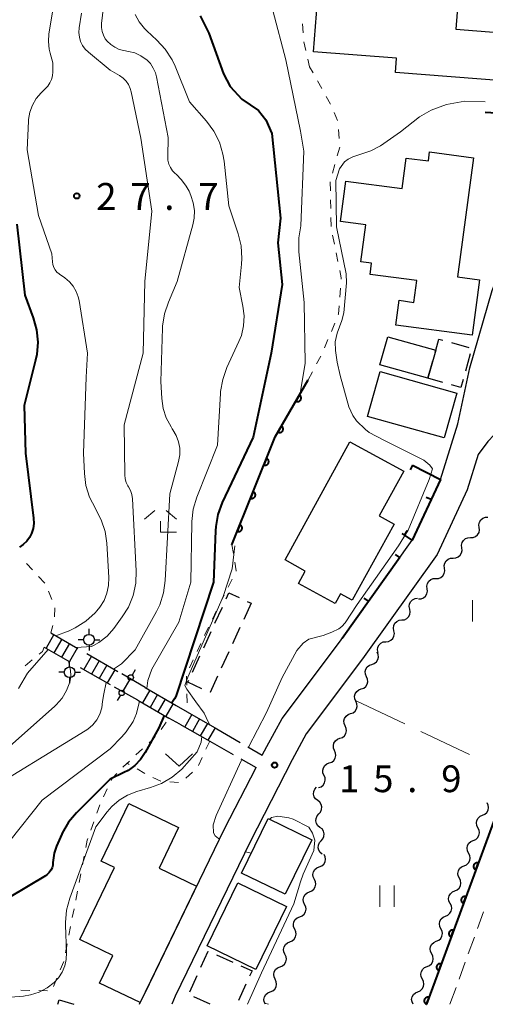
# Model space of a CAD drawing. Units: metres. Extents: x -80000 to -78000, y 31500 to 33000.
# Drawn here: x -78592 to -78527, y 31500 to 31638 of the extents above; entities that cross this region are included whole.
import ezdxf

# ---------------------------------------------------------------- set-up
doc = ezdxf.new("R2010")
doc.units = ezdxf.units.M
for name, color, linetype, lineweight in [('210100_道路縁(街区線)', 7, 'Continuous', 30), ('210600_庭園路等', 7, 'Continuous', 30), ('221300_歩道', 7, 'Continuous', 30), ('221400_石段', 7, 'Continuous', 30), ('221499_石段(中)', 7, 'Continuous', 30), ('300100_普通建物', 7, 'Continuous', 30), ('300300_普通無壁舎', 7, 'Continuous', 30), ('420500_灯ろう', 7, 'Continuous', 30), ('420700_鳥居', 7, 'Continuous', 30), ('510200_細流', 7, 'Continuous', 30), ('611100_コンクリート被覆(直落)', 7, 'Continuous', 30), ('614000_へい（未分類）', 7, 'Continuous', 40), ('630100_植生界', 7, 'Continuous', 30), ('630200_耕地界', 7, 'Continuous', 30), ('631100_田', 7, 'Continuous', 13), ('631300_畑', 7, 'Continuous', 13), ('633300_竹林', 7, 'Continuous', 13), ('710100_等高線(計曲線)', 7, 'Continuous', 40), ('710200_等高線(主曲線)', 7, 'Continuous', 13), ('731200_図化機測定による標高点', 7, 'Continuous', 40)]:
    doc.layers.add(name, color=color, linetype=linetype, lineweight=lineweight)
doc.styles.add('Style-WORKING', font='MS Gothic.ttf')

msp = doc.modelspace()

# ---------------------------------------------------------------- linework, layer by layer
at = {"layer": '210100_道路縁(街区線)', "linetype": 'Continuous', "lineweight": 30, "flags": 128}
for points in [[(-78557.77, 31534.81), (-78557.15, 31536.02), (-78554.99, 31539.94), (-78546.99, 31550.62), (-78536.82, 31564.87), (-78532.89, 31573.34), (-78530.48, 31581.1), (-78528.77, 31588.94), (-78525.69, 31599.74), (-78523.93, 31604.26), (-78522.17, 31611.11), (-78520.99, 31611.43), (-78520.31, 31612.93), (-78518.08, 31632.42), (-78518.02, 31635.68), (-78519.07, 31640.3), (-78519.84, 31642.24), (-78522.57, 31647.38), (-78524.1, 31650.33), (-78526.38, 31650.21)], [(-78534.84, 31500), (-78524.53, 31528.14), (-78512.6, 31561.04), (-78520.74, 31577.7), (-78522.16, 31579.08), (-78523.9, 31579.94), (-78525.4, 31579.56), (-78526.26, 31578.62), (-78527.62, 31576.81), (-78529.15, 31571.89), (-78533.34, 31562.85), (-78543.76, 31548.25), (-78551.62, 31537.77), (-78553.61, 31534.14), (-78559.46, 31522.72), (-78569.93, 31501.14), (-78570.38, 31500)], [(-78574.9, 31500), (-78573.53, 31502.88), (-78563.04, 31524.51), (-78558.64, 31533.1)]]:
    msp.add_lwpolyline(points, dxfattribs=at)
at = {"layer": '210600_庭園路等', "linetype": 'Continuous', "lineweight": 30}
for p, q in [((-78574.11, 31544.27), (-78577.353, 31546.153)), ((-78575.15, 31542.48), (-78578.414, 31544.327)), ((-78569.78, 31541.77), (-78568.24, 31540.88)), ((-78569.26, 31539.13), (-78570.8, 31540)), ((-78564.1, 31538.48), (-78560.856, 31536.599)), ((-78565.1, 31536.77), (-78561.839, 31534.918)), ((-78559.774, 31535.972), (-78557.77, 31534.81)), ((-78560.753, 31534.3), (-78558.64, 31533.1))]:
    msp.add_line(p, q, dxfattribs=at)
at = {"layer": '221300_歩道', "linetype": 'Continuous', "lineweight": 13}
for p, q in [((-78527.737, 31510.577), (-78526.885, 31512.927)), ((-78529.015, 31507.051), (-78528.163, 31509.402)), ((-78530.292, 31503.526), (-78529.441, 31505.876)), ((-78531.57, 31500), (-78530.718, 31502.35))]:
    msp.add_line(p, q, dxfattribs=at)
at = {"layer": '221400_石段', "linetype": 'Continuous', "lineweight": 30, "flags": 128}
for points in [[(-78587.28, 31551.9), (-78583.53, 31549.73)], [(-78588.21, 31549.88), (-78584.62, 31547.85)], [(-78582.27, 31549), (-78577.95, 31546.5)], [(-78583.2, 31547.04), (-78579.02, 31544.67)], [(-78574.11, 31544.27), (-78569.78, 31541.77)], [(-78575.15, 31542.48), (-78570.8, 31540)], [(-78568.24, 31540.88), (-78564.1, 31538.48)], [(-78569.26, 31539.13), (-78565.1, 31536.77)]]:
    msp.add_lwpolyline(points, dxfattribs=at)
at = {"layer": '221499_石段(中)', "linetype": 'Continuous', "lineweight": 30, "flags": 128}
for points in [[(-78586.85, 31551.65), (-78587.95, 31549.75)], [(-78585.77, 31551.03), (-78586.87, 31549.13)], [(-78584.69, 31550.4), (-78585.78, 31548.51)], [(-78583.6, 31549.77), (-78584.7, 31547.89)], [(-78581.62, 31548.62), (-78582.69, 31546.76)], [(-78580.54, 31548), (-78581.61, 31546.14)], [(-78579.45, 31547.37), (-78580.52, 31545.53)], [(-78578.37, 31546.74), (-78579.44, 31544.9)], [(-78573.46, 31543.9), (-78574.5, 31542.11)], [(-78572.38, 31543.27), (-78573.41, 31541.49)], [(-78571.3, 31542.65), (-78572.33, 31540.88)], [(-78570.22, 31542.02), (-78571.24, 31540.26)], [(-78567.6, 31540.5), (-78568.6, 31538.76)], [(-78566.51, 31539.87), (-78567.52, 31538.14)], [(-78565.43, 31539.25), (-78566.43, 31537.53)], [(-78564.35, 31538.62), (-78565.35, 31536.9)]]:
    msp.add_lwpolyline(points, dxfattribs=at)
at = {"layer": '300100_普通建物', "linetype": 'Continuous', "lineweight": 30, "flags": 128}
for points in [[(-78530.26, 31642.22), (-78530.73, 31636.24), (-78523.11, 31635.64), (-78523.62, 31629), (-78539.19, 31630.21), (-78539.04, 31632.19), (-78550.63, 31633.09), (-78549.8, 31643.74)], [(-78528.3, 31618.27), (-78530.52, 31601.65), (-78527.44, 31601.23), (-78528.48, 31593.47), (-78539.12, 31594.89), (-78538.66, 31598.36), (-78536.59, 31598.08), (-78536.18, 31601.11), (-78542.71, 31601.99), (-78542.51, 31603.54), (-78544.02, 31603.74), (-78543.33, 31608.9), (-78546.84, 31609.37), (-78546.09, 31615.02), (-78538.25, 31613.97), (-78537.68, 31618.24), (-78534.58, 31617.83), (-78534.41, 31619.09)], [(-78545.2, 31556.47), (-78546.84, 31557.37), (-78547.6, 31555.98), (-78552.72, 31558.79), (-78551.76, 31560.54), (-78554.59, 31562.09), (-78545.53, 31578.61), (-78538.01, 31574.48), (-78541.44, 31568.23), (-78539.37, 31567.09)], [(-78574.83, 31500.25), (-78580.47, 31502.95), (-78578.61, 31506.83), (-78583.24, 31509.04), (-78578.4, 31519.12), (-78580.27, 31520.02), (-78576.41, 31528.06), (-78569.44, 31524.72), (-78572.16, 31519.03), (-78566.94, 31516.53)]]:
    msp.add_lwpolyline(points, close=True, dxfattribs=at)
msp.add_lwpolyline([(-78586.3, 31500), (-78586.11, 31500.62), (-78584.08, 31500)], dxfattribs=at)
at = {"layer": '300100_普通建物', "linetype": 'Continuous', "lineweight": 30}
for points in [[(-78540.25, 31593.27), (-78533.56, 31591.39), (-78534.66, 31587.49), (-78541.35, 31589.37)], [(-78541.32, 31588.41), (-78530.63, 31585.41), (-78532.39, 31579.13), (-78543.08, 31582.14)], [(-78560.65, 31518.33), (-78556.96, 31525.94), (-78550.86, 31522.98), (-78554.55, 31515.37)], [(-78565.45, 31508.16), (-78561.17, 31516.98), (-78554.38, 31513.68), (-78558.65, 31504.86)]]:
    msp.add_3dface(points, dxfattribs=at)
at = {"layer": '300300_普通無壁舎', "linetype": 'Continuous', "lineweight": 30}
for p, q in [((-78531.362, 31592.454), (-78528.955, 31591.776)), ((-78528.724, 31590.892), (-78529.402, 31588.486)), ((-78534.66, 31587.49), (-78533.981, 31589.896)), ((-78532.566, 31586.9), (-78534.66, 31587.49)), ((-78559.32, 31556.05), (-78560.362, 31553.778)), ((-78559.858, 31556.298), (-78559.32, 31556.05)), ((-78564.38, 31553.237), (-78563.336, 31555.509)), ((-78565.946, 31549.83), (-78564.902, 31552.101)), ((-78560.884, 31552.642), (-78561.926, 31550.369)), ((-78562.447, 31549.233), (-78563.49, 31546.961)), ((-78567.512, 31546.422), (-78566.468, 31548.694)), ((-78564.162, 31506.904), (-78561.879, 31505.885)), ((-78567.876, 31501.762), (-78566.855, 31504.044)), ((-78560.045, 31502.804), (-78561.066, 31500.522)), ((-78565.05, 31500), (-78567.331, 31501.023))]:
    msp.add_line(p, q, dxfattribs=at)
at = {"layer": '300300_普通無壁舎', "linetype": 'Continuous', "lineweight": 30, "flags": 128}
for points in [[(-78533.642, 31591.099), (-78533.56, 31591.39), (-78533.12, 31592.95), (-78532.565, 31592.793)], [(-78529.742, 31587.283), (-78530.05, 31586.19), (-78531.363, 31586.56)], [(-78562.814, 31556.644), (-78562.43, 31557.48), (-78560.994, 31556.82)], [(-78566.194, 31544.084), (-78568.17, 31544.99), (-78568.034, 31545.286)], [(-78564.011, 31545.825), (-78565.05, 31543.56), (-78565.058, 31543.563)], [(-78566.344, 31505.185), (-78565.34, 31507.43), (-78565.303, 31507.414)], [(-78560.737, 31505.376), (-78559.2, 31504.69), (-78559.534, 31503.945)]]:
    msp.add_lwpolyline(points, dxfattribs=at)
at = {"layer": '420500_灯ろう', "linetype": 'Continuous', "lineweight": 30}
for p, q in [((-78581.95, 31551.69), (-78581.95, 31552.44)), ((-78582.7, 31550.94), (-78583.45, 31550.94)), ((-78581.2, 31550.94), (-78580.45, 31550.94)), ((-78581.95, 31550.19), (-78581.95, 31549.44)), ((-78584.66, 31547.14), (-78584.66, 31547.89)), ((-78585.41, 31546.39), (-78586.16, 31546.39)), ((-78584.66, 31545.64), (-78584.66, 31544.89)), ((-78583.91, 31546.39), (-78583.16, 31546.39))]:
    msp.add_line(p, q, dxfattribs=at)
for centre in [(-78581.95, 31550.94), (-78584.66, 31546.39)]:
    msp.add_circle(centre, 0.75, dxfattribs=at)
at = {"layer": '420700_鳥居', "linetype": 'Continuous', "lineweight": 30}
msp.add_line((-78576.318, 31545.345), (-78577.202, 31543.835), dxfattribs=at)
at = {"layer": '420700_鳥居', "linetype": 'Continuous', "lineweight": 30, "flags": 128}
for points in [[(-78575.497, 31546.748), (-78575.939, 31545.993)], [(-78577.581, 31543.187), (-78578.023, 31542.432)]]:
    msp.add_lwpolyline(points, dxfattribs=at)
at = {"layer": '420700_鳥居', "linetype": 'Continuous', "lineweight": 30}
for centre in [(-78576.129, 31545.669), (-78577.391, 31543.511)]:
    msp.add_circle(centre, 0.375, dxfattribs=at)
at = {"layer": '510200_細流', "linetype": 'Continuous', "lineweight": 30, "flags": 128}
for points in [[(-78527.476, 31566.642), (-78527.517, 31567.007), (-78527.438, 31567.365), (-78527.249, 31567.68), (-78526.969, 31567.917), (-78526.628, 31568.053), (-78526.261, 31568.07)], [(-78528.69, 31565.213), (-78528.323, 31565.231), (-78527.982, 31565.366), (-78527.702, 31565.603), (-78527.513, 31565.919), (-78527.434, 31566.277), (-78527.476, 31566.642)], [(-78529.904, 31563.784), (-78529.946, 31564.149), (-78529.867, 31564.508), (-78529.678, 31564.823), (-78529.398, 31565.06), (-78529.057, 31565.195), (-78528.69, 31565.213)], [(-78531.119, 31562.356), (-78530.752, 31562.373), (-78530.411, 31562.509), (-78530.131, 31562.746), (-78529.941, 31563.061), (-78529.863, 31563.42), (-78529.904, 31563.784)], [(-78532.333, 31560.927), (-78532.375, 31561.292), (-78532.296, 31561.65), (-78532.106, 31561.966), (-78531.826, 31562.203), (-78531.485, 31562.338), (-78531.119, 31562.356)], [(-78533.547, 31559.499), (-78533.18, 31559.516), (-78532.84, 31559.652), (-78532.559, 31559.889), (-78532.37, 31560.204), (-78532.291, 31560.562), (-78532.333, 31560.927)], [(-78534.762, 31558.07), (-78534.803, 31558.435), (-78534.724, 31558.793), (-78534.535, 31559.108), (-78534.255, 31559.345), (-78533.914, 31559.481), (-78533.547, 31559.499)], [(-78535.976, 31556.641), (-78535.609, 31556.659), (-78535.268, 31556.794), (-78534.988, 31557.031), (-78534.799, 31557.347), (-78534.72, 31557.705), (-78534.762, 31558.07)], [(-78537.187, 31555.21), (-78537.255, 31555.571), (-78537.203, 31555.934), (-78537.037, 31556.262), (-78536.775, 31556.519), (-78536.445, 31556.679), (-78536.081, 31556.724)], [(-78538.292, 31553.696), (-78537.928, 31553.74), (-78537.598, 31553.9), (-78537.336, 31554.157), (-78537.17, 31554.486), (-78537.118, 31554.849), (-78537.187, 31555.21)], [(-78539.398, 31552.181), (-78539.467, 31552.542), (-78539.415, 31552.905), (-78539.249, 31553.234), (-78538.987, 31553.491), (-78538.657, 31553.651), (-78538.292, 31553.696)], [(-78540.504, 31550.667), (-78540.14, 31550.712), (-78539.81, 31550.872), (-78539.548, 31551.129), (-78539.382, 31551.458), (-78539.33, 31551.821), (-78539.398, 31552.181)], [(-78541.61, 31549.153), (-78541.678, 31549.514), (-78541.626, 31549.877), (-78541.461, 31550.205), (-78541.199, 31550.462), (-78540.869, 31550.623), (-78540.504, 31550.667)], [(-78542.471, 31547.499), (-78542.125, 31547.623), (-78541.839, 31547.853), (-78541.641, 31548.161), (-78541.552, 31548.518), (-78541.582, 31548.884), (-78541.728, 31549.221)], [(-78543.214, 31545.777), (-78543.36, 31546.114), (-78543.39, 31546.48), (-78543.301, 31546.837), (-78543.103, 31547.145), (-78542.816, 31547.375), (-78542.471, 31547.499)], [(-78543.956, 31544.056), (-78543.611, 31544.18), (-78543.324, 31544.409), (-78543.126, 31544.718), (-78543.037, 31545.075), (-78543.067, 31545.441), (-78543.214, 31545.777)], [(-78544.699, 31542.334), (-78544.845, 31542.671), (-78544.875, 31543.036), (-78544.786, 31543.393), (-78544.588, 31543.702), (-78544.302, 31543.931), (-78543.956, 31544.056)], [(-78545.441, 31540.612), (-78545.096, 31540.737), (-78544.81, 31540.966), (-78544.611, 31541.275), (-78544.523, 31541.632), (-78544.552, 31541.997), (-78544.699, 31542.334)], [(-78546.184, 31538.891), (-78546.331, 31539.227), (-78546.36, 31539.593), (-78546.272, 31539.95), (-78546.073, 31540.259), (-78545.787, 31540.488), (-78545.441, 31540.612)], [(-78546.927, 31537.169), (-78546.581, 31537.293), (-78546.295, 31537.523), (-78546.097, 31537.831), (-78546.008, 31538.188), (-78546.037, 31538.554), (-78546.184, 31538.891)], [(-78547.669, 31535.447), (-78547.816, 31535.784), (-78547.846, 31536.15), (-78547.757, 31536.507), (-78547.559, 31536.815), (-78547.272, 31537.045), (-78546.927, 31537.169)], [(-78548.412, 31533.726), (-78548.067, 31533.85), (-78547.78, 31534.079), (-78547.582, 31534.388), (-78547.493, 31534.745), (-78547.523, 31535.111), (-78547.669, 31535.447)], [(-78549.155, 31532.004), (-78549.301, 31532.341), (-78549.331, 31532.706), (-78549.242, 31533.063), (-78549.044, 31533.372), (-78548.758, 31533.601), (-78548.412, 31533.726)], [(-78549.897, 31530.282), (-78549.552, 31530.407), (-78549.266, 31530.636), (-78549.067, 31530.945), (-78548.978, 31531.302), (-78549.008, 31531.667), (-78549.155, 31532.004)], [(-78550.032, 31528.462), (-78550.32, 31528.689), (-78550.52, 31528.997), (-78550.61, 31529.354), (-78550.582, 31529.72), (-78550.438, 31530.057), (-78550.192, 31530.33)], [(-78549.871, 31526.594), (-78549.626, 31526.867), (-78549.482, 31527.205), (-78549.453, 31527.57), (-78549.544, 31527.927), (-78549.743, 31528.235), (-78550.032, 31528.462)], [(-78527.024, 31526.408), (-78526.686, 31526.552), (-78526.413, 31526.797), (-78526.232, 31527.116), (-78526.164, 31527.478), (-78526.214, 31527.841), (-78526.379, 31528.169)], [(-78549.711, 31524.726), (-78549.999, 31524.953), (-78550.198, 31525.261), (-78550.289, 31525.618), (-78550.261, 31525.983), (-78550.117, 31526.321), (-78549.871, 31526.594)], [(-78527.669, 31524.648), (-78527.835, 31524.976), (-78527.885, 31525.339), (-78527.816, 31525.7), (-78527.635, 31526.02), (-78527.362, 31526.265), (-78527.024, 31526.408)], [(-78549.55, 31522.858), (-78549.305, 31523.131), (-78549.161, 31523.468), (-78549.132, 31523.834), (-78549.223, 31524.191), (-78549.422, 31524.499), (-78549.711, 31524.726)], [(-78528.314, 31522.887), (-78527.976, 31523.031), (-78527.703, 31523.276), (-78527.523, 31523.595), (-78527.454, 31523.956), (-78527.504, 31524.32), (-78527.669, 31524.648)], [(-78549.39, 31520.99), (-78549.678, 31521.217), (-78549.877, 31521.525), (-78549.968, 31521.881), (-78549.939, 31522.247), (-78549.796, 31522.585), (-78549.55, 31522.858)], [(-78528.959, 31521.127), (-78529.125, 31521.454), (-78529.175, 31521.818), (-78529.106, 31522.179), (-78528.925, 31522.499), (-78528.652, 31522.744), (-78528.314, 31522.887)], [(-78549.811, 31519.206), (-78549.47, 31519.342), (-78549.192, 31519.581), (-78549.004, 31519.896), (-78548.928, 31520.256), (-78548.97, 31520.62), (-78549.128, 31520.952)], [(-78529.604, 31519.366), (-78529.267, 31519.51), (-78528.994, 31519.755), (-78528.813, 31520.074), (-78528.744, 31520.435), (-78528.794, 31520.799), (-78528.959, 31521.127)], [(-78550.495, 31517.46), (-78550.653, 31517.791), (-78550.695, 31518.156), (-78550.619, 31518.516), (-78550.431, 31518.831), (-78550.153, 31519.07), (-78549.811, 31519.206)], [(-78530.25, 31517.606), (-78530.415, 31517.933), (-78530.465, 31518.297), (-78530.396, 31518.658), (-78530.215, 31518.978), (-78529.942, 31519.223), (-78529.604, 31519.366)], [(-78530.895, 31515.845), (-78530.557, 31515.988), (-78530.284, 31516.233), (-78530.103, 31516.553), (-78530.034, 31516.914), (-78530.084, 31517.278), (-78530.25, 31517.606)], [(-78551.179, 31515.714), (-78550.838, 31515.85), (-78550.559, 31516.089), (-78550.371, 31516.404), (-78550.295, 31516.764), (-78550.337, 31517.128), (-78550.495, 31517.46)], [(-78551.862, 31513.968), (-78552.02, 31514.299), (-78552.062, 31514.664), (-78551.986, 31515.024), (-78551.798, 31515.339), (-78551.52, 31515.578), (-78551.179, 31515.714)], [(-78531.54, 31514.084), (-78531.705, 31514.412), (-78531.755, 31514.776), (-78531.686, 31515.137), (-78531.506, 31515.456), (-78531.233, 31515.701), (-78530.895, 31515.845)], [(-78552.546, 31512.222), (-78552.205, 31512.358), (-78551.926, 31512.597), (-78551.739, 31512.912), (-78551.662, 31513.272), (-78551.704, 31513.636), (-78551.862, 31513.968)], [(-78532.185, 31512.324), (-78531.847, 31512.467), (-78531.574, 31512.712), (-78531.393, 31513.032), (-78531.324, 31513.393), (-78531.374, 31513.757), (-78531.54, 31514.084)], [(-78553.229, 31510.476), (-78553.387, 31510.807), (-78553.429, 31511.172), (-78553.353, 31511.532), (-78553.165, 31511.847), (-78552.887, 31512.086), (-78552.546, 31512.222)], [(-78532.83, 31510.563), (-78532.995, 31510.891), (-78533.045, 31511.255), (-78532.977, 31511.616), (-78532.796, 31511.935), (-78532.523, 31512.18), (-78532.185, 31512.324)], [(-78553.913, 31508.73), (-78553.572, 31508.866), (-78553.294, 31509.105), (-78553.106, 31509.42), (-78553.029, 31509.78), (-78553.071, 31510.145), (-78553.229, 31510.476)], [(-78533.475, 31508.803), (-78533.137, 31508.946), (-78532.864, 31509.191), (-78532.683, 31509.511), (-78532.614, 31509.872), (-78532.664, 31510.235), (-78532.83, 31510.563)], [(-78554.596, 31506.984), (-78554.755, 31507.316), (-78554.797, 31507.68), (-78554.72, 31508.04), (-78554.532, 31508.355), (-78554.254, 31508.594), (-78553.913, 31508.73)], [(-78534.12, 31507.042), (-78534.285, 31507.37), (-78534.335, 31507.733), (-78534.267, 31508.095), (-78534.086, 31508.414), (-78533.813, 31508.659), (-78533.475, 31508.803)], [(-78555.28, 31505.238), (-78554.939, 31505.374), (-78554.661, 31505.613), (-78554.473, 31505.928), (-78554.396, 31506.288), (-78554.438, 31506.653), (-78554.596, 31506.984)], [(-78534.765, 31505.282), (-78534.427, 31505.425), (-78534.154, 31505.67), (-78533.973, 31505.989), (-78533.904, 31506.351), (-78533.955, 31506.714), (-78534.12, 31507.042)], [(-78555.964, 31503.492), (-78556.122, 31503.824), (-78556.164, 31504.188), (-78556.087, 31504.548), (-78555.899, 31504.863), (-78555.621, 31505.102), (-78555.28, 31505.238)], [(-78535.41, 31503.521), (-78535.575, 31503.849), (-78535.625, 31504.212), (-78535.557, 31504.574), (-78535.376, 31504.893), (-78535.103, 31505.138), (-78534.765, 31505.282)], [(-78556.647, 31501.746), (-78556.306, 31501.882), (-78556.028, 31502.121), (-78555.84, 31502.436), (-78555.764, 31502.796), (-78555.806, 31503.161), (-78555.964, 31503.492)], [(-78536.055, 31501.761), (-78535.717, 31501.904), (-78535.444, 31502.149), (-78535.263, 31502.468), (-78535.195, 31502.83), (-78535.245, 31503.193), (-78535.41, 31503.521)], [(-78557.33, 31500), (-78557.49, 31500.33), (-78557.534, 31500.695), (-78557.46, 31501.055), (-78557.274, 31501.371), (-78556.997, 31501.612), (-78556.657, 31501.75)], [(-78536.7, 31500), (-78536.865, 31500.328), (-78536.915, 31500.691), (-78536.847, 31501.053), (-78536.666, 31501.372), (-78536.393, 31501.617), (-78536.055, 31501.761)]]:
    msp.add_lwpolyline(points, dxfattribs=at)
at = {"layer": '611100_コンクリート被覆(直落)', "linetype": 'Continuous', "lineweight": 40, "flags": 128}
for points in [[(-78522.53, 31613.33), (-78521.27, 31624.28), (-78526.65, 31624.61)], [(-78562.01, 31564.22), (-78555.97, 31579.31), (-78551.36, 31587.27)], [(-78520.52, 31577.26), (-78512.6, 31561.04), (-78524.53, 31528.14), (-78534.84, 31500)]]:
    msp.add_lwpolyline(points, dxfattribs=at)
for points in [[(-78552.589, 31585.148), (-78553.09, 31584.282), (-78553.051, 31584.262), (-78553.011, 31584.246), (-78552.97, 31584.232), (-78552.927, 31584.223), (-78552.884, 31584.217), (-78552.84, 31584.215), (-78552.797, 31584.216), (-78552.754, 31584.223), (-78552.711, 31584.231), (-78552.669, 31584.245), (-78552.629, 31584.261), (-78552.59, 31584.282), (-78552.553, 31584.305), (-78552.519, 31584.332), (-78552.486, 31584.361), (-78552.458, 31584.393), (-78552.431, 31584.427), (-78552.407, 31584.464), (-78552.387, 31584.504), (-78552.37, 31584.544), (-78552.357, 31584.585), (-78552.347, 31584.627), (-78552.342, 31584.671), (-78552.34, 31584.714), (-78552.341, 31584.758), (-78552.347, 31584.801), (-78552.356, 31584.844), (-78552.37, 31584.886), (-78552.386, 31584.926), (-78552.406, 31584.964), (-78552.43, 31585.001), (-78552.456, 31585.036), (-78552.486, 31585.068), (-78552.518, 31585.097), (-78552.552, 31585.124)], [(-78555.095, 31580.821), (-78555.596, 31579.956), (-78555.557, 31579.935), (-78555.517, 31579.919), (-78555.476, 31579.906), (-78555.433, 31579.896), (-78555.39, 31579.891), (-78555.346, 31579.888), (-78555.303, 31579.89), (-78555.26, 31579.896), (-78555.217, 31579.905), (-78555.175, 31579.919), (-78555.135, 31579.934), (-78555.096, 31579.955), (-78555.059, 31579.979), (-78555.024, 31580.005), (-78554.992, 31580.035), (-78554.963, 31580.066), (-78554.937, 31580.101), (-78554.913, 31580.138), (-78554.893, 31580.177), (-78554.876, 31580.217), (-78554.863, 31580.258), (-78554.853, 31580.301), (-78554.848, 31580.344), (-78554.846, 31580.388), (-78554.847, 31580.431), (-78554.853, 31580.474), (-78554.862, 31580.517), (-78554.876, 31580.559), (-78554.892, 31580.599), (-78554.912, 31580.638), (-78554.936, 31580.675), (-78554.962, 31580.709), (-78554.992, 31580.742), (-78555.024, 31580.77), (-78555.058, 31580.797)], [(-78557.179, 31576.289), (-78557.551, 31575.361), (-78557.509, 31575.346), (-78557.467, 31575.336), (-78557.425, 31575.329), (-78557.381, 31575.325), (-78557.337, 31575.326), (-78557.294, 31575.33), (-78557.251, 31575.338), (-78557.209, 31575.35), (-78557.168, 31575.365), (-78557.129, 31575.385), (-78557.091, 31575.406), (-78557.056, 31575.432), (-78557.023, 31575.461), (-78556.992, 31575.491), (-78556.964, 31575.526), (-78556.941, 31575.561), (-78556.919, 31575.599), (-78556.901, 31575.639), (-78556.886, 31575.681), (-78556.876, 31575.723), (-78556.869, 31575.765), (-78556.865, 31575.809), (-78556.866, 31575.852), (-78556.87, 31575.896), (-78556.878, 31575.939), (-78556.89, 31575.981), (-78556.905, 31576.022), (-78556.925, 31576.061), (-78556.946, 31576.099), (-78556.972, 31576.134), (-78557.001, 31576.167), (-78557.032, 31576.198), (-78557.066, 31576.225), (-78557.101, 31576.249), (-78557.139, 31576.271)], [(-78559.037, 31571.647), (-78559.409, 31570.719), (-78559.367, 31570.704), (-78559.325, 31570.694), (-78559.283, 31570.687), (-78559.239, 31570.683), (-78559.195, 31570.684), (-78559.152, 31570.688), (-78559.109, 31570.696), (-78559.067, 31570.708), (-78559.026, 31570.723), (-78558.987, 31570.743), (-78558.949, 31570.764), (-78558.914, 31570.79), (-78558.881, 31570.819), (-78558.85, 31570.85), (-78558.823, 31570.884), (-78558.799, 31570.919), (-78558.777, 31570.957), (-78558.759, 31570.997), (-78558.744, 31571.039), (-78558.734, 31571.081), (-78558.727, 31571.123), (-78558.723, 31571.167), (-78558.724, 31571.21), (-78558.728, 31571.254), (-78558.736, 31571.297), (-78558.748, 31571.339), (-78558.763, 31571.38), (-78558.783, 31571.419), (-78558.804, 31571.457), (-78558.83, 31571.492), (-78558.859, 31571.525), (-78558.89, 31571.556), (-78558.924, 31571.583), (-78558.959, 31571.607), (-78558.997, 31571.629)], [(-78560.895, 31567.005), (-78561.267, 31566.077), (-78561.225, 31566.062), (-78561.183, 31566.052), (-78561.141, 31566.045), (-78561.097, 31566.041), (-78561.053, 31566.042), (-78561.01, 31566.046), (-78560.967, 31566.054), (-78560.925, 31566.066), (-78560.884, 31566.081), (-78560.845, 31566.101), (-78560.807, 31566.122), (-78560.772, 31566.148), (-78560.739, 31566.177), (-78560.708, 31566.208), (-78560.681, 31566.242), (-78560.657, 31566.277), (-78560.635, 31566.315), (-78560.617, 31566.355), (-78560.602, 31566.397), (-78560.592, 31566.439), (-78560.585, 31566.481), (-78560.581, 31566.525), (-78560.582, 31566.569), (-78560.586, 31566.612), (-78560.594, 31566.655), (-78560.606, 31566.697), (-78560.621, 31566.738), (-78560.641, 31566.777), (-78560.662, 31566.815), (-78560.688, 31566.85), (-78560.717, 31566.883), (-78560.748, 31566.914), (-78560.782, 31566.941), (-78560.817, 31566.965), (-78560.855, 31566.987)], [(-78527.954, 31518.794), (-78527.61, 31519.733), (-78527.652, 31519.746), (-78527.695, 31519.755), (-78527.737, 31519.761), (-78527.781, 31519.764), (-78527.824, 31519.762), (-78527.868, 31519.756), (-78527.911, 31519.747), (-78527.952, 31519.734), (-78527.993, 31519.718), (-78528.031, 31519.697), (-78528.068, 31519.674), (-78528.103, 31519.647), (-78528.135, 31519.618), (-78528.165, 31519.586), (-78528.191, 31519.551), (-78528.214, 31519.515), (-78528.235, 31519.476), (-78528.252, 31519.436), (-78528.265, 31519.394), (-78528.274, 31519.351), (-78528.28, 31519.309), (-78528.282, 31519.265), (-78528.28, 31519.221), (-78528.275, 31519.178), (-78528.266, 31519.135), (-78528.252, 31519.094), (-78528.236, 31519.053), (-78528.215, 31519.014), (-78528.193, 31518.977), (-78528.166, 31518.943), (-78528.136, 31518.911), (-78528.104, 31518.881), (-78528.069, 31518.854), (-78528.033, 31518.832), (-78527.995, 31518.811)], [(-78529.674, 31514.099), (-78529.33, 31515.038), (-78529.372, 31515.051), (-78529.415, 31515.061), (-78529.457, 31515.067), (-78529.501, 31515.069), (-78529.545, 31515.067), (-78529.588, 31515.061), (-78529.631, 31515.052), (-78529.672, 31515.039), (-78529.713, 31515.023), (-78529.751, 31515.002), (-78529.789, 31514.979), (-78529.823, 31514.952), (-78529.855, 31514.923), (-78529.885, 31514.891), (-78529.911, 31514.856), (-78529.934, 31514.82), (-78529.955, 31514.781), (-78529.972, 31514.741), (-78529.985, 31514.699), (-78529.994, 31514.656), (-78530, 31514.614), (-78530.002, 31514.57), (-78530, 31514.526), (-78529.995, 31514.483), (-78529.986, 31514.44), (-78529.972, 31514.399), (-78529.956, 31514.358), (-78529.935, 31514.32), (-78529.913, 31514.283), (-78529.886, 31514.248), (-78529.856, 31514.216), (-78529.825, 31514.186), (-78529.79, 31514.16), (-78529.753, 31514.137), (-78529.715, 31514.116)], [(-78531.394, 31509.404), (-78531.05, 31510.343), (-78531.092, 31510.357), (-78531.135, 31510.366), (-78531.177, 31510.372), (-78531.221, 31510.374), (-78531.265, 31510.372), (-78531.308, 31510.367), (-78531.351, 31510.358), (-78531.392, 31510.344), (-78531.433, 31510.328), (-78531.472, 31510.307), (-78531.509, 31510.284), (-78531.543, 31510.258), (-78531.575, 31510.228), (-78531.605, 31510.196), (-78531.632, 31510.161), (-78531.654, 31510.125), (-78531.675, 31510.087), (-78531.692, 31510.046), (-78531.705, 31510.004), (-78531.714, 31509.962), (-78531.72, 31509.919), (-78531.723, 31509.875), (-78531.72, 31509.832), (-78531.715, 31509.788), (-78531.706, 31509.746), (-78531.692, 31509.704), (-78531.677, 31509.663), (-78531.656, 31509.625), (-78531.633, 31509.588), (-78531.606, 31509.553), (-78531.576, 31509.521), (-78531.545, 31509.491), (-78531.51, 31509.465), (-78531.473, 31509.442), (-78531.435, 31509.421)], [(-78533.114, 31504.71), (-78532.77, 31505.649), (-78532.812, 31505.662), (-78532.855, 31505.671), (-78532.897, 31505.677), (-78532.941, 31505.679), (-78532.985, 31505.677), (-78533.028, 31505.672), (-78533.071, 31505.663), (-78533.112, 31505.649), (-78533.153, 31505.633), (-78533.192, 31505.612), (-78533.229, 31505.59), (-78533.263, 31505.563), (-78533.295, 31505.533), (-78533.325, 31505.501), (-78533.352, 31505.466), (-78533.374, 31505.43), (-78533.395, 31505.392), (-78533.412, 31505.351), (-78533.425, 31505.309), (-78533.434, 31505.267), (-78533.44, 31505.224), (-78533.443, 31505.18), (-78533.44, 31505.137), (-78533.435, 31505.093), (-78533.426, 31505.051), (-78533.413, 31505.009), (-78533.397, 31504.969), (-78533.376, 31504.93), (-78533.353, 31504.893), (-78533.326, 31504.859), (-78533.296, 31504.826), (-78533.265, 31504.797), (-78533.23, 31504.77), (-78533.193, 31504.747), (-78533.155, 31504.727)], [(-78534.835, 31500.015), (-78534.491, 31500.954), (-78534.533, 31500.967), (-78534.575, 31500.976), (-78534.618, 31500.982), (-78534.661, 31500.984), (-78534.705, 31500.982), (-78534.748, 31500.977), (-78534.791, 31500.968), (-78534.832, 31500.954), (-78534.873, 31500.938), (-78534.912, 31500.917), (-78534.949, 31500.895), (-78534.983, 31500.868), (-78535.015, 31500.838), (-78535.045, 31500.807), (-78535.072, 31500.772), (-78535.095, 31500.735), (-78535.115, 31500.697), (-78535.132, 31500.656), (-78535.145, 31500.614), (-78535.154, 31500.572), (-78535.16, 31500.529), (-78535.163, 31500.485), (-78535.16, 31500.442), (-78535.155, 31500.399), (-78535.146, 31500.356), (-78535.133, 31500.315), (-78535.117, 31500.274), (-78535.096, 31500.235), (-78535.073, 31500.198), (-78535.046, 31500.164), (-78535.017, 31500.132), (-78534.985, 31500.102), (-78534.95, 31500.075), (-78534.914, 31500.052), (-78534.875, 31500.032)]]:
    msp.add_lwpolyline(points, close=True, dxfattribs=at)
at = {"layer": '614000_へい（未分類）', "linetype": 'Continuous', "lineweight": 40}
for p, q in [((-78536.79, 31575.35), (-78537.134, 31574.683)), ((-78534.2, 31570.517), (-78534.88, 31570.832)), ((-78537.896, 31565.554), (-78537.494, 31566.187)), ((-78538.57, 31562.41), (-78546.62, 31551.13)), ((-78538.57, 31562.41), (-78539.18, 31562.846)), ((-78542.927, 31556.305), (-78543.537, 31556.741))]:
    msp.add_line(p, q, dxfattribs=at)
at = {"layer": '614000_へい（未分類）', "linetype": 'Continuous', "lineweight": 40, "flags": 128}
msp.add_lwpolyline([(-78536.79, 31575.35), (-78532.89, 31573.34), (-78536.82, 31564.87), (-78538.22, 31565.76)], dxfattribs=at)
at = {"layer": '630100_植生界', "linetype": 'Continuous', "lineweight": 13}
for p, q in [((-78552.16, 31636.979), (-78552.059, 31635.733)), ((-78551.955, 31634.488), (-78551.678, 31633.269)), ((-78551.401, 31632.05), (-78551.16, 31630.99)), ((-78550.674, 31630.126), (-78551.16, 31630.99)), ((-78549.447, 31627.948), (-78550.06, 31629.037)), ((-78548.22, 31625.769), (-78548.834, 31626.859)), ((-78547.243, 31623.469), (-78547.726, 31624.622)), ((-78547.029, 31620.987), (-78547.11, 31622.234)), ((-78547.294, 31618.536), (-78546.956, 31619.74)), ((-78547.97, 31616.13), (-78547.632, 31617.333)), ((-78548.245, 31613.671), (-78548.268, 31614.921)), ((-78548.2, 31611.172), (-78548.223, 31612.421)), ((-78548.155, 31608.672), (-78548.178, 31609.922)), ((-78547.705, 31606.217), (-78547.957, 31607.442)), ((-78547.202, 31603.768), (-78547.454, 31604.993)), ((-78546.951, 31598.824), (-78546.854, 31600.07)), ((-78548.12, 31594.024), (-78547.647, 31595.181)), ((-78549.067, 31591.71), (-78548.594, 31592.867)), ((-78550.185, 31589.477), (-78549.598, 31590.58)), ((-78551.36, 31587.27), (-78550.773, 31588.373)), ((-78562.01, 31564.22), (-78561.805, 31562.987)), ((-78590.688, 31561.602), (-78589.839, 31560.684)), ((-78588.991, 31559.766), (-78588.142, 31558.849)), ((-78561.967, 31559.403), (-78562.52, 31558.282)), ((-78587.592, 31557.744), (-78587.136, 31556.58)), ((-78563.074, 31557.161), (-78563.627, 31556.04)), ((-78586.744, 31555.405), (-78586.774, 31554.155)), ((-78564.181, 31554.92), (-78564.734, 31553.799)), ((-78587.024, 31552.935), (-78587.28, 31551.9)), ((-78565.278, 31552.673), (-78565.811, 31551.543)), ((-78566.344, 31550.412), (-78566.877, 31549.281)), ((-78589.886, 31548.107), (-78590.85, 31547.311)), ((-78567.41, 31548.151), (-78567.943, 31547.02)), ((-78568.324, 31545.857), (-78568.303, 31544.607)), ((-78568.282, 31543.357), (-78568.261, 31542.107)), ((-78571.887, 31538.385), (-78571.189, 31539.422)), ((-78575.403, 31534.839), (-78574.486, 31535.689)), ((-78565.1, 31536.77), (-78565.625, 31535.635)), ((-78566.15, 31534.501), (-78566.674, 31533.366)), ((-78576.332, 31533.51), (-78576.64, 31533.69)), ((-78574.174, 31532.249), (-78575.253, 31532.88)), ((-78571.926, 31531.156), (-78573.055, 31531.694)), ((-78567.488, 31532.447), (-78568.423, 31531.618)), ((-78579.953, 31529.005), (-78579.4, 31530.126)), ((-78569.439, 31531.013), (-78570.688, 31531.064)), ((-78580.871, 31526.684), (-78580.453, 31527.862)), ((-78581.707, 31524.328), (-78581.289, 31525.506)), ((-78582.867, 31519.476), (-78582.63, 31520.704)), ((-78583.339, 31517.021), (-78583.103, 31518.249)), ((-78583.811, 31514.566), (-78583.575, 31515.794)), ((-78584.285, 31512.111), (-78584.048, 31513.339)), ((-78584.758, 31509.657), (-78584.521, 31510.884)), ((-78585.232, 31507.202), (-78584.995, 31508.429)), ((-78585.961, 31504.823), (-78585.487, 31505.98)), ((-78586.908, 31502.51), (-78586.434, 31503.667)), ((-78591.477, 31501.984), (-78590.228, 31501.951)), ((-78588.978, 31501.918), (-78587.728, 31501.885)), ((-78556.89, 31500), (-78557.28, 31500.13))]:
    msp.add_line(p, q, dxfattribs=at)
at = {"layer": '630100_植生界', "linetype": 'Continuous', "lineweight": 13, "flags": 128}
for points in [[(-78546.756, 31601.316), (-78546.74, 31601.52), (-78546.95, 31602.544)], [(-78547.174, 31596.338), (-78547.14, 31596.42), (-78547.049, 31597.578)], [(-78561.6, 31561.754), (-78561.4, 31560.55), (-78561.413, 31560.523)], [(-78588.21, 31549.88), (-78588.43, 31549.31), (-78588.923, 31548.903)], [(-78573.57, 31536.54), (-78573.16, 31536.92), (-78572.707, 31537.441)], [(-78577.232, 31533.135), (-78577.18, 31533.19), (-78576.319, 31533.989)], [(-78578.848, 31531.248), (-78578.67, 31531.61), (-78578.089, 31532.226)], [(-78582.394, 31521.931), (-78582.2, 31522.94), (-78582.126, 31523.15)]]:
    msp.add_lwpolyline(points, dxfattribs=at)
at = {"layer": '630200_耕地界', "linetype": 'Continuous', "lineweight": 13}
for p, q in [((-78544.66, 31542.42), (-78537.885, 31539.202)), ((-78535.627, 31538.129), (-78528.853, 31534.912))]:
    msp.add_line(p, q, dxfattribs=at)
at = {"layer": '631100_田', "linetype": 'Continuous', "lineweight": 13}
for p, q in [((-78528.43, 31553.47), (-78528.43, 31556.47)), ((-78541.37, 31513.62), (-78541.37, 31516.62)), ((-78539.37, 31513.62), (-78539.37, 31516.62))]:
    msp.add_line(p, q, dxfattribs=at)
at = {"layer": '631300_畑', "linetype": 'Continuous', "lineweight": 13, "flags": 128}
msp.add_lwpolyline([(-78571.255, 31535.005), (-78569.38, 31533.255), (-78567.505, 31535.005)], dxfattribs=at)
at = {"layer": '633300_竹林', "linetype": 'Continuous', "lineweight": 13}
for p, q in [((-78572.757, 31568.99), (-78574.22, 31567.79)), ((-78571.183, 31568.99), (-78569.72, 31567.79)), ((-78571.97, 31565.99), (-78569.72, 31565.99))]:
    msp.add_line(p, q, dxfattribs=at)
at = {"layer": '633300_竹林', "linetype": 'Continuous', "lineweight": 13, "flags": 128}
msp.add_lwpolyline([(-78571.97, 31565.99), (-78571.97, 31567.49)], dxfattribs=at)
at = {"layer": '710100_等高線(計曲線)', "linetype": 'Continuous', "lineweight": 40, "flags": 128}
for points, elevation in [([(-78566.43, 31638.09), (-78565.22, 31635.67), (-78563.18, 31630.02), (-78562.26, 31628.23), (-78560.64, 31626.46), (-78558.3, 31624.89), (-78557.29, 31623.57), (-78556.42, 31621.66), (-78555.24, 31609.85), (-78555.59, 31606.41), (-78555, 31600.57), (-78556.51, 31591), (-78559.03, 31579.22), (-78563.35, 31570.09), (-78563.95, 31568.45), (-78564.27, 31566.74), (-78564.3, 31566.17)], 20), ([(-78592.03, 31609), (-78590.91, 31599.09), (-78589.73, 31595.92), (-78589.27, 31594.24), (-78589.1, 31592.51), (-78589.24, 31590.77), (-78589.41, 31589.98), (-78591, 31583.68), (-78590.81, 31577), (-78589.69, 31567.93), (-78589.66, 31567.19), (-78589.76, 31566.46), (-78589.99, 31565.76), (-78590.26, 31565.24), (-78590.65, 31564.7), (-78591.13, 31564.23), (-78591.68, 31563.85)], 30), ([(-78564.3, 31566.17), (-78564.56, 31559), (-78569.83, 31543), (-78570.01, 31542.68), (-78570.38, 31542.12)], 20), ([(-78571.45, 31540.37), (-78572.23, 31538.63), (-78574.12, 31535.16), (-78574.76, 31534.21), (-78575.55, 31533.38), (-78576.48, 31532.69), (-78577.07, 31532.37), (-78579, 31531.46), (-78583.68, 31526.77), (-78584.8, 31525.44), (-78585.68, 31523.93), (-78585.75, 31523.75), (-78586.49, 31522.1), (-78586.82, 31521.14), (-78586.97, 31520.13), (-78586.99, 31519.8), (-78587.02, 31519.42), (-78587.12, 31519.06), (-78587.29, 31518.72), (-78587.51, 31518.42), (-78587.78, 31518.15), (-78588.03, 31517.97), (-78593.08, 31514.92)], 20)]:
    msp.add_lwpolyline(points, dxfattribs=dict(at, elevation=elevation))
at = {"layer": '710200_等高線(主曲線)', "linetype": 'Continuous', "lineweight": 13, "flags": 128}
for points, elevation in [([(-78579.85, 31640.15), (-78580.2, 31637.05), (-78580.21, 31636.49), (-78580.13, 31635.93), (-78579.95, 31635.39), (-78579.68, 31634.9), (-78579.43, 31634.57), (-78578.93, 31634.09), (-78578.36, 31633.71), (-78577.73, 31633.42), (-78577.1, 31633.26), (-78576.43, 31633.15), (-78575.55, 31632.92), (-78574.72, 31632.54), (-78573.97, 31632.02), (-78573.9, 31631.95), (-78573.39, 31631.43), (-78572.98, 31630.82), (-78572.68, 31630.16), (-78572.52, 31629.57), (-78570.89, 31621.11), (-78570.96, 31618.47), (-78570.93, 31617.93), (-78570.8, 31617.4), (-78570.58, 31616.9), (-78570.28, 31616.45), (-78569.91, 31616.06), (-78569.8, 31615.97), (-78569.02, 31615.21), (-78568.37, 31614.33), (-78567.99, 31613.59), (-78567.74, 31613), (-78567.4, 31611.98), (-78567.24, 31610.92), (-78567.27, 31609.84), (-78567.45, 31608.9)], 24), ([(-78587, 31638.9), (-78587.55, 31635.6), (-78587.63, 31634.53), (-78587.52, 31633.47), (-78587.39, 31632.89), (-78587, 31631.55), (-78587, 31630.28), (-78587.05, 31629.74), (-78587.19, 31629.22), (-78587.41, 31628.74), (-78587.72, 31628.3), (-78587.9, 31628.1), (-78588.65, 31627.35), (-78589.32, 31626.55), (-78589.85, 31625.64), (-78590.21, 31624.65), (-78590.39, 31623.61), (-78590.41, 31623.38), (-78590.6, 31619.4), (-78589, 31610.22), (-78587.14, 31604.86), (-78587.07, 31603.75), (-78587.01, 31603.35), (-78586.88, 31602.97), (-78586.69, 31602.62), (-78586.44, 31602.31), (-78586.14, 31602.05), (-78586.08, 31602), (-78585.33, 31601.49), (-78584.69, 31600.96), (-78584.16, 31600.33), (-78583.74, 31599.61), (-78583.45, 31598.84), (-78583.34, 31598.34), (-78582.15, 31591), (-78582.37, 31587.63), (-78582.71, 31577), (-78582.6, 31574.15), (-78582.39, 31572.47), (-78581.89, 31570.85), (-78581.07, 31569.27), (-78581.05, 31569.24), (-78580.24, 31567.7), (-78579.71, 31566.04), (-78579.48, 31564.43), (-78579.2, 31559.64), (-78579.23, 31558.53), (-78579.45, 31557.45), (-78579.86, 31556.42), (-78580.44, 31555.48), (-78580.85, 31554.98), (-78581.11, 31554.7), (-78582.4, 31553.52)], 28), ([(-78556.28, 31638.85), (-78554.48, 31631.95), (-78552.45, 31621.98), (-78551.98, 31619.18), (-78552.37, 31608.79), (-78552.68, 31607.08), (-78552.68, 31605.33), (-78552.66, 31605.15), (-78551.92, 31598.08), (-78551.79, 31589.6), (-78552.47, 31585.35)], 18), ([(-78583, 31638.48), (-78583.32, 31636.42), (-78583.37, 31635.78), (-78583.3, 31635.15), (-78583.12, 31634.54), (-78582.84, 31633.96), (-78582.47, 31633.45), (-78582.03, 31633.03), (-78579, 31630.53), (-78577.69, 31629.77), (-78577.2, 31629.42), (-78576.78, 31629), (-78576.44, 31628.51), (-78576.19, 31627.97), (-78576.06, 31627.51), (-78574.7, 31621), (-78573.2, 31610.8), (-78574.18, 31601), (-78574.39, 31591), (-78577.03, 31580.97), (-78576.95, 31573.98), (-78576.9, 31573.44), (-78576.75, 31572.93), (-78576.52, 31572.44), (-78576.43, 31572.3), (-78576.15, 31571.79), (-78575.97, 31571.25), (-78575.88, 31570.63), (-78575.37, 31560.58), (-78575.43, 31558.83), (-78575.79, 31557.13), (-78576.45, 31555.51), (-78577.31, 31554.12), (-78578.49, 31552.53), (-78579.44, 31551.46), (-78580.56, 31550.57), (-78581.31, 31550.12), (-78581.6, 31549.97)], 26), ([(-78575.52, 31638.28), (-78574.96, 31637.25), (-78574.22, 31636.34), (-78573.9, 31636.02), (-78572.48, 31634.73), (-78571.3, 31633.45), (-78570.36, 31631.98), (-78569.95, 31631.09), (-78567.92, 31626.08), (-78565.55, 31623.4), (-78564.52, 31622), (-78563.74, 31620.44), (-78563.25, 31618.77), (-78563.1, 31617.82), (-78562.45, 31611.55), (-78561.13, 31607.66), (-78560.71, 31605.96)], 22), ([(-78526.64, 31626.08), (-78529.5, 31626.18), (-78532.03, 31625.73), (-78534.21, 31624.93), (-78535.82, 31623.99), (-78538.46, 31621.89), (-78541.28, 31619.95), (-78542.6, 31619.27), (-78545.11, 31618.42), (-78545.78, 31618.09), (-78546.27, 31617.72), (-78547, 31616.74), (-78547.5, 31615.12), (-78547.4, 31608.63), (-78546.05, 31602.07), (-78546.03, 31600.81), (-78546.4, 31596.61), (-78546.65, 31595.54), (-78547.33, 31593.78), (-78547.58, 31592.54), (-78547.56, 31591.34), (-78547.31, 31589.73), (-78546.89, 31587.88), (-78545.67, 31583.46), (-78545.14, 31582.28), (-78544.62, 31581.54), (-78543.38, 31580.33), (-78542.83, 31579.91), (-78540.82, 31578.81), (-78535.2, 31576.01), (-78534.39, 31575.34), (-78534.01, 31574.82), (-78534.48, 31573.31), (-78537.39, 31566.23), (-78538.76, 31564.04), (-78540.5, 31561.53), (-78544.52, 31555.84), (-78546.2, 31553.3), (-78546.65, 31552.79), (-78547.07, 31552.47), (-78548.06, 31551.99), (-78549.27, 31551.55), (-78551.29, 31551), (-78552.06, 31550.47), (-78552.92, 31549.44), (-78555, 31545.66), (-78557.17, 31540.75), (-78559.7, 31535.93)], 16), ([(-78567.45, 31608.9), (-78569.64, 31601), (-78570.88, 31598.12), (-78571.43, 31596.46), (-78571.68, 31594.74), (-78571.69, 31594.46), (-78571.92, 31587), (-78571.8, 31584.66), (-78571.6, 31583.26), (-78571.17, 31581.92), (-78570.5, 31580.67), (-78570.33, 31580.41), (-78570.24, 31580.28), (-78569.77, 31579.48), (-78569.45, 31578.61), (-78569.29, 31577.7), (-78569.29, 31576.78), (-78569.45, 31575.82), (-78570.68, 31571.34), (-78571.31, 31559.22), (-78571.55, 31557.49), (-78572.09, 31555.83), (-78572.55, 31554.88), (-78575.53, 31549.53), (-78577.4, 31547.59), (-78578.54, 31546.84)], 24), ([(-78560.71, 31605.96), (-78560.6, 31604.22), (-78560.65, 31603.39), (-78561, 31600.13), (-78560.46, 31597.56), (-78560.3, 31596.19), (-78560.37, 31594.81), (-78560.69, 31593.46), (-78561.02, 31592.62), (-78562.7, 31588.97), (-78563.28, 31587.32), (-78563.58, 31585.61), (-78563.59, 31585.35), (-78564, 31578.11), (-78566.91, 31570.86), (-78567.41, 31569.19), (-78567.62, 31567.46), (-78567.62, 31567.29), (-78567.75, 31559), (-78569.4, 31553.4), (-78573.19, 31546.81), (-78573.72, 31545.24), (-78573.87, 31544.13)], 22), ([(-78561.59, 31564.05), (-78561.97, 31560.84), (-78563.22, 31556.98), (-78568.16, 31545.73), (-78568.56, 31544.54), (-78568.32, 31544.05), (-78567.02, 31542.27), (-78565.9, 31540.7), (-78565.62, 31540.05), (-78565.15, 31539.09)], 18), ([(-78582.4, 31553.52), (-78583.87, 31552.58), (-78584.81, 31552.15), (-78584.86, 31552.13), (-78586.59, 31551.5)], 28), ([(-78587.66, 31549.57), (-78590.53, 31546.28), (-78591.82, 31544.11)], 28), ([(-78581.6, 31549.97), (-78583.75, 31549.86)], 26), ([(-78584.83, 31547.97), (-78584.55, 31546.65), (-78584.51, 31545.93), (-78584.58, 31545.18), (-78584.63, 31545), (-78585.08, 31543.84), (-78585.72, 31542.77), (-78586.54, 31541.82), (-78586.76, 31541.62), (-78593, 31536.07)], 26), ([(-78579.54, 31544.97), (-78579.88, 31543.38), (-78580.05, 31542.3), (-78580.18, 31541.41), (-78580.46, 31540.56), (-78580.88, 31539.77), (-78581.44, 31539.06), (-78582.11, 31538.46), (-78582.51, 31538.19), (-78597.56, 31529), (-78603, 31524.63), (-78610.61, 31513.46), (-78614.38, 31510.25), (-78628.73, 31503.04), (-78647, 31500.53), (-78648.49, 31500)], 24), ([(-78574.9, 31542.34), (-78575.31, 31540.65), (-78575.81, 31539.52), (-78576.77, 31538.07), (-78577.38, 31537.39), (-78579, 31535.7), (-78588.49, 31528.51), (-78593, 31522.85), (-78595.37, 31521.13), (-78597.75, 31520.2), (-78599.06, 31519.55), (-78600.24, 31518.69), (-78601.24, 31517.63), (-78601.59, 31517.17), (-78605.62, 31511.33), (-78606.73, 31509.99), (-78608.06, 31508.86), (-78609.01, 31508.26), (-78623.98, 31500)], 22), ([(-78566.2, 31537.4), (-78566.31, 31536.64), (-78566.86, 31535.27)], 18), ([(-78566.86, 31535.27), (-78569.01, 31532.86), (-78570.34, 31531.73), (-78571.85, 31530.85), (-78573.37, 31530.28), (-78575.29, 31529.73), (-78576.57, 31529.24), (-78577.75, 31528.53), (-78578.78, 31527.63), (-78579.41, 31526.89), (-78581, 31524.78), (-78584.63, 31514.85), (-78585.09, 31513.16), (-78585.24, 31511.43), (-78585.23, 31511.04), (-78585.09, 31507.22), (-78585.14, 31506.28), (-78585.35, 31505.36), (-78585.71, 31504.49), (-78586.22, 31503.7), (-78586.81, 31503.06), (-78587.8, 31502.29), (-78588.91, 31501.7), (-78590.11, 31501.32), (-78591.08, 31501.16), (-78594.79, 31500.84)], 18), ([(-78563.73, 31523.09), (-78563.86, 31523.16), (-78564.35, 31523.52), (-78564.57, 31523.94), (-78564.61, 31525.07), (-78564.19, 31526.38), (-78560.7, 31534.04), (-78560.61, 31534.22)], 16), ([(-78559.84, 31500), (-78557.89, 31504.38), (-78553.37, 31514.03), (-78552.44, 31517.13), (-78552.04, 31518.17), (-78550.55, 31521.48), (-78550.43, 31522.94), (-78550.74, 31523.92), (-78551.26, 31524.74), (-78553.44, 31525.85), (-78554.05, 31526.07), (-78555.59, 31526.27), (-78556.47, 31526.09), (-78556.76, 31525.84)], 16), ([(-78559.29, 31521.14), (-78559.94, 31521.25), (-78560.14, 31521.33)], 16)]:
    msp.add_lwpolyline(points, dxfattribs=dict(at, elevation=elevation))
at = {"layer": '731200_図化機測定による標高点', "linetype": 'Continuous', "lineweight": 40}
for centre in [(-78583.66, 31612.94, 27.74), (-78556.05, 31533.42, 15.9)]:
    msp.add_circle(centre, 0.375, dxfattribs=at)

# ---------------------------------------------------------------- texts
at = {"layer": '731200_図化機測定による標高点', "linetype": 'Continuous', "lineweight": 40, "style": 'Style-WORKING'}
for s, p in [('2', (-78580.95, 31611, -9.999)), ('7', (-78576.2, 31611, -9.999)), ('7', (-78566.7, 31611, -9.999)), ('.', (-78571.45, 31611, -9.999)), ('1', (-78547.04, 31529.64, -9.999)), ('5', (-78542.29, 31529.64, -9.999)), ('9', (-78532.79, 31529.64, -9.999)), ('.', (-78537.54, 31529.64, -9.999))]:
    msp.add_text(s, height=3.75, dxfattribs=at).set_placement(p)

doc.saveas('drawing.dxf')
